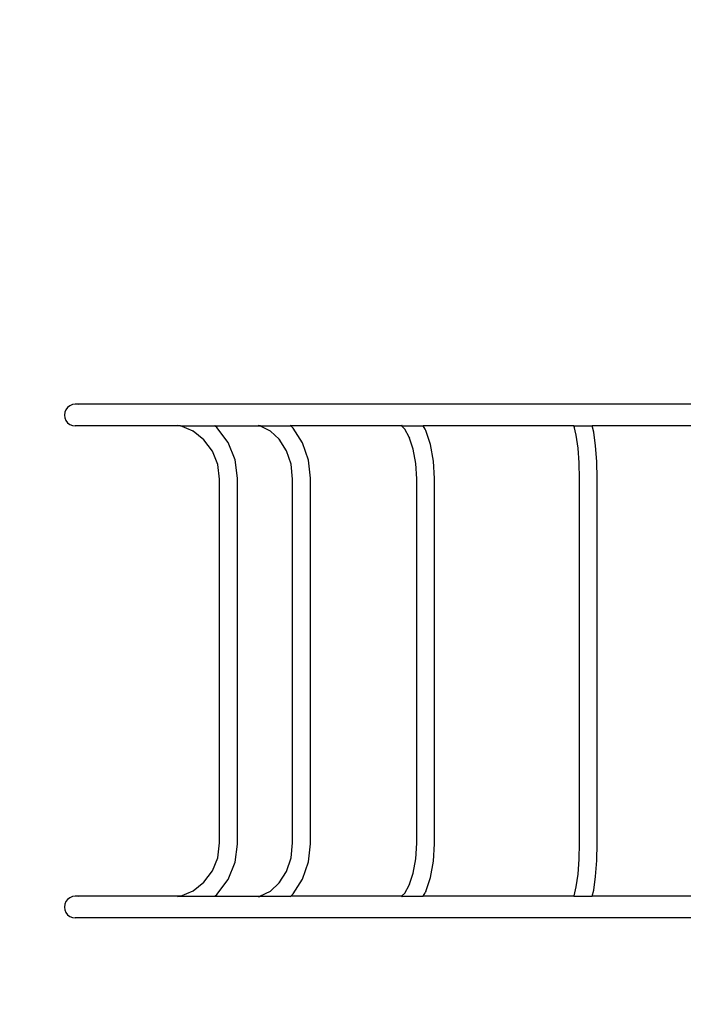
# Model space of a CAD drawing. Units: millimetres. Extents: x 46857 to 58044, y -7469 to 2407.
# Drawn here: x 54064 to 55108, y -4006 to -2457 of the extents above; entities that cross this region are included whole.
import ezdxf

# ---------------------------------------------------------------- set-up
doc = ezdxf.new("R2010")
doc.units = ezdxf.units.MM
doc.layers.add('Strefa bezpieczna', color=8, linetype='Continuous')
doc.dimstyles.get("Standard").update_dxf_attribs({"dimtxt": 180, "dimasz": 200, "dimexe": 0.18, "dimexo": 0.0625, "dimgap": 200, "dimtad": 0, "dimtih": 1, "dimtoh": 1, "dimlfac": 0.001, "dimzin": 0, "dimdsep": 46, "dimtxsty": 'Standard', "dimcen": 0.09, "dimse1": 1, "dimse2": 1, "dimadec": 0, "dimazin": 0, "dimtfac": 1, "dimtdec": 4, "dimtofl": 0, "dimtmove": 0, "dimatfit": 3, "dimfxl": 1, "dimtolj": 1, "dimtzin": 0, "dimarcsym": 0})

# ---------------------------------------------------------------- blocks, each defined once
blk = doc.blocks.new('*D113')
at = {"layer": 'Defpoints', "color": 0}
for p in [(51703.6, 1091.6), (47095.5, -7469), (56118.1, -7469)]:
    blk.add_point(p, dxfattribs=at)
at = {"layer": 'Strefa bezpieczna', "color": 0, "lineweight": -2}
for p, q in [((47095.5, 891.6), (47095.5, -2981.8)), ((47095.5, -7269), (47095.5, -3561.8))]:
    blk.add_line(p, q, dxfattribs=at)
at = {"layer": 'Strefa bezpieczna', "color": 0}
for points in [[(47128.9, 891.6), (47062.2, 891.6), (47095.5, 1091.6)], [(47062.2, -7269), (47128.9, -7269), (47095.5, -7469)]]:
    blk.add_solid(points, dxfattribs=at)
at = {"layer": 'Strefa bezpieczna', "color": 0, "insert": (47095.5, -3271.8), "char_height": 180, "attachment_point": 5}
blk.add_mtext('\\A1;8.56', dxfattribs=at)
blk = doc.blocks.new('*D114')
at = {"layer": 'Defpoints', "color": 0}
for p in [(53603, -227), (48289.3, -5505.1), (55904.1, -5505.1)]:
    blk.add_point(p, dxfattribs=at)
at = {"layer": 'Strefa bezpieczna', "color": 0, "lineweight": -2}
for p, q in [((48289.3, -427), (48289.3, -2411.1)), ((48289.3, -5305.1), (48289.3, -2991.1))]:
    blk.add_line(p, q, dxfattribs=at)
at = {"layer": 'Strefa bezpieczna', "color": 0}
for points in [[(48322.6, -427), (48256, -427), (48289.3, -227)], [(48256, -5305.1), (48322.6, -5305.1), (48289.3, -5505.1)]]:
    blk.add_solid(points, dxfattribs=at)
at = {"layer": 'Strefa bezpieczna', "color": 0, "insert": (48289.3, -2701.1), "char_height": 180, "attachment_point": 5}
blk.add_mtext('\\A1;5.28', dxfattribs=at)

msp = doc.modelspace()

# ---------------------------------------------------------------- linework, layer by layer
for p, q in [((54142.491, -3064.483), (54138.971, -3067.184)), ((54146.592, -3062.784), (54142.491, -3064.483)), ((54150.991, -3062.205), (54146.592, -3062.784)), ((54155.391, -3062.784), (54150.991, -3062.205)), ((55219.991, -3062.205), (54150.991, -3062.205)), ((54134.571, -3074.805), (54133.991, -3079.205)), ((54133.991, -3079.205), (54134.571, -3083.605)), ((54136.269, -3070.705), (54134.571, -3074.805)), ((54138.971, -3067.184), (54136.269, -3070.705)), ((54134.571, -3083.605), (54136.269, -3087.705)), ((54136.269, -3087.705), (54138.971, -3091.226)), ((54138.971, -3091.226), (54142.491, -3093.927)), ((54142.491, -3093.927), (54146.592, -3095.626)), ((54146.592, -3095.626), (54150.991, -3096.205)), ((54150.991, -3096.205), (54155.391, -3095.626)), ((54316.329, -3096.205), (54150.991, -3096.205)), ((54316.329, -3096.205), (54312.063, -3095.626)), ((54316.67, -3096.251), (54316.329, -3096.205)), ((54316.329, -3096.205), (54370.568, -3096.205)), ((54336.47, -3104.711), (54316.67, -3096.251)), ((54370.568, -3096.205), (54369.836, -3095.626)), ((54373.909, -3098.85), (54370.568, -3096.205)), ((54370.568, -3096.205), (54441.616, -3096.205)), ((54441.237, -3096.015), (54438.794, -3095.626)), ((54440.781, -3095.787), (54442.429, -3096.205)), ((54441.237, -3096.015), (54440.781, -3095.787)), ((54441.616, -3096.205), (54441.237, -3096.015)), ((54442.429, -3096.205), (54441.237, -3096.015)), ((54457.988, -3104.414), (54441.616, -3096.205)), ((54441.616, -3096.205), (54442.429, -3096.205)), ((54442.429, -3096.205), (54442.527, -3096.205)), ((54442.527, -3096.205), (54442.72, -3096.251)), ((54442.527, -3096.205), (54489.935, -3096.205)), ((54489.935, -3096.205), (54489.312, -3095.626)), ((54493.857, -3099.848), (54489.935, -3096.205)), ((54664.213, -3096.205), (54489.935, -3096.205)), ((54664.213, -3096.205), (54663.606, -3095.626)), ((54669.494, -3101.249), (54664.213, -3096.205)), ((54664.213, -3096.205), (54698.58, -3096.205)), ((54665.323, -3095.787), (54664.793, -3095.626)), ((54664.983, -3095.626), (54665.323, -3095.787)), ((54698.58, -3096.205), (54698.253, -3095.626)), ((54701.536, -3101.434), (54698.58, -3096.205)), ((54935.416, -3096.205), (54698.58, -3096.205)), ((54935.416, -3096.205), (54935.157, -3095.626)), ((54935.416, -3096.205), (54964.369, -3096.205)), ((54935.793, -3097.046), (54935.416, -3096.205)), ((54939.188, -3111.078), (54935.793, -3097.046)), ((54936.542, -3098.717), (54935.793, -3097.046)), ((54964.369, -3096.205), (54964.229, -3095.626)), ((54966.717, -3105.91), (54964.369, -3096.205)), ((55219.991, -3096.205), (54964.369, -3096.205)), ((54353.434, -3118.138), (54336.47, -3104.711)), ((54336.75, -3104.831), (54336.47, -3104.711)), ((54391.417, -3122.385), (54373.909, -3098.85)), ((54471.685, -3117.141), (54457.988, -3104.414)), ((54508.59, -3123.091), (54493.857, -3099.848)), ((54676.557, -3113.748), (54669.494, -3101.249)), ((54702.644, -3103.502), (54701.536, -3101.434)), ((54710.022, -3125.675), (54702.644, -3103.502)), ((54942.031, -3131.032), (54939.188, -3111.078)), ((54969.775, -3127.378), (54966.717, -3105.91)), ((54366.739, -3136.024), (54353.434, -3118.138)), ((54402.423, -3149.793), (54391.417, -3122.385)), ((54483.208, -3135.319), (54471.685, -3117.141)), ((54471.685, -3117.141), (54472.763, -3118.138)), ((54517.852, -3150.158), (54508.59, -3123.091)), ((54682.875, -3132.735), (54676.557, -3113.748)), ((54677.578, -3115.554), (54676.557, -3113.748)), ((54714.66, -3151.496), (54710.022, -3125.675)), ((54971.698, -3152.377), (54969.775, -3127.378)), ((54375.103, -3156.853), (54366.739, -3136.024)), ((54490.451, -3156.488), (54483.208, -3135.319)), ((54686.902, -3155.15), (54682.875, -3132.735)), ((54943.818, -3154.269), (54942.031, -3131.032)), ((54378.069, -3180.091), (54375.103, -3156.853)), ((54406.063, -3178.319), (54402.423, -3149.793)), ((54493.008, -3180), (54490.451, -3156.488)), ((54520.925, -3178.41), (54517.852, -3150.158)), ((54688.301, -3179.664), (54686.902, -3155.15)), ((54716.216, -3178.746), (54714.66, -3151.496)), ((54944.434, -3179.442), (54943.818, -3154.269)), ((54972.348, -3178.967), (54971.698, -3152.377)), ((54378.069, -3752.319), (54378.069, -3180.091)), ((54406.063, -3754.091), (54406.063, -3178.319)), ((54493.008, -3752.41), (54493.008, -3180)), ((54520.925, -3754), (54520.925, -3178.41)), ((54688.301, -3752.746), (54688.301, -3179.664)), ((54716.216, -3753.664), (54716.216, -3178.746)), ((54944.434, -3752.967), (54944.434, -3179.442)), ((54972.348, -3753.442), (54972.348, -3178.967)), ((54375.103, -3775.557), (54378.069, -3752.319)), ((54402.423, -3782.617), (54406.063, -3754.091)), ((54490.451, -3775.922), (54493.008, -3752.41)), ((54517.852, -3782.252), (54520.925, -3754)), ((54686.902, -3777.26), (54688.301, -3752.746)), ((54714.66, -3780.914), (54716.216, -3753.664)), ((54943.818, -3778.141), (54944.434, -3752.967)), ((54971.698, -3780.033), (54972.348, -3753.442)), ((54366.739, -3796.385), (54375.103, -3775.557)), ((54483.208, -3797.091), (54490.451, -3775.922)), ((54682.875, -3799.675), (54686.902, -3777.26)), ((54942.031, -3801.378), (54943.818, -3778.141)), ((54391.417, -3810.024), (54402.423, -3782.617)), ((54508.59, -3809.319), (54517.852, -3782.252)), ((54710.022, -3806.735), (54714.66, -3780.914)), ((54969.775, -3805.032), (54971.698, -3780.033)), ((54353.434, -3814.271), (54366.739, -3796.385)), ((54373.909, -3833.56), (54391.417, -3810.024)), ((54471.685, -3815.269), (54483.208, -3797.091)), ((54493.857, -3832.562), (54508.59, -3809.319)), ((54676.557, -3818.662), (54682.875, -3799.675)), ((54702.644, -3828.908), (54710.022, -3806.735)), ((54939.188, -3821.331), (54942.031, -3801.378)), ((54966.717, -3826.5), (54969.775, -3805.032)), ((54336.47, -3827.699), (54353.434, -3814.271)), ((54457.988, -3827.996), (54471.685, -3815.269)), ((54471.685, -3815.269), (54472.763, -3814.271)), ((54669.494, -3831.161), (54676.557, -3818.662)), ((54676.557, -3818.662), (54677.578, -3816.856)), ((54935.793, -3835.364), (54939.188, -3821.331)), ((54138.971, -3841.184), (54136.269, -3844.705)), ((54142.491, -3838.483), (54138.971, -3841.184)), ((54146.592, -3836.784), (54142.491, -3838.483)), ((54150.991, -3836.205), (54146.592, -3836.784)), ((54155.391, -3836.784), (54150.991, -3836.205)), ((54316.329, -3836.205), (54150.991, -3836.205)), ((54312.063, -3836.784), (54316.329, -3836.205)), ((54316.329, -3836.205), (54316.67, -3836.159)), ((54316.329, -3836.205), (54370.568, -3836.205)), ((54316.67, -3836.159), (54336.47, -3827.699)), ((54336.47, -3827.699), (54336.75, -3827.579)), ((54369.836, -3836.784), (54370.568, -3836.205)), ((54370.568, -3836.205), (54373.909, -3833.56)), ((54370.568, -3836.205), (54441.616, -3836.205)), ((54438.794, -3836.784), (54441.237, -3836.395)), ((54440.781, -3836.623), (54442.429, -3836.205)), ((54440.781, -3836.623), (54441.237, -3836.395)), ((54441.237, -3836.395), (54441.616, -3836.205)), ((54441.237, -3836.395), (54442.429, -3836.205)), ((54441.616, -3836.205), (54457.988, -3827.996)), ((54441.616, -3836.205), (54442.429, -3836.205)), ((54442.429, -3836.205), (54442.527, -3836.205)), ((54442.527, -3836.205), (54442.72, -3836.159)), ((54442.527, -3836.205), (54489.935, -3836.205)), ((54489.312, -3836.784), (54489.935, -3836.205)), ((54489.935, -3836.205), (54493.857, -3832.562)), ((54664.213, -3836.205), (54489.935, -3836.205)), ((54663.606, -3836.784), (54664.213, -3836.205)), ((54664.213, -3836.205), (54669.494, -3831.161)), ((54664.213, -3836.205), (54698.58, -3836.205)), ((54664.793, -3836.784), (54665.323, -3836.623)), ((54664.983, -3836.784), (54665.323, -3836.623)), ((54698.253, -3836.784), (54698.58, -3836.205)), ((54698.58, -3836.205), (54701.536, -3830.976)), ((54935.416, -3836.205), (54698.58, -3836.205)), ((54702.644, -3828.908), (54701.536, -3830.976)), ((54935.157, -3836.784), (54935.416, -3836.205)), ((54935.416, -3836.205), (54935.793, -3835.364)), ((54935.416, -3836.205), (54964.369, -3836.205)), ((54935.793, -3835.364), (54936.542, -3833.693)), ((54964.229, -3836.784), (54964.369, -3836.205)), ((54964.369, -3836.205), (54966.717, -3826.5)), ((55219.991, -3836.205), (54964.369, -3836.205)), ((54134.571, -3848.805), (54133.991, -3853.205)), ((54133.991, -3853.205), (54134.571, -3857.605)), ((54136.269, -3844.705), (54134.571, -3848.805)), ((54134.571, -3857.605), (54136.269, -3861.705)), ((54136.269, -3861.705), (54138.971, -3865.226)), ((54138.971, -3865.226), (54142.491, -3867.927)), ((54142.491, -3867.927), (54146.592, -3869.626)), ((54146.592, -3869.626), (54150.991, -3870.205)), ((54150.991, -3870.205), (54155.391, -3869.626)), ((55219.991, -3870.205), (54150.991, -3870.205))]:
    msp.add_line(p, q)

# ---------------------------------------------------------------- dimensions: what is measured, and where the dimension line sits
at = {"layer": 'Strefa bezpieczna'}
for base, p1, p2, picture, middle in [((47095.536, -7468.967), (51703.553, 1091.628), (56118.077, -7468.967), '*D113', (47095.536, -3271.76)), ((48289.289, -5505.116), (53602.991, -226.986), (55904.077, -5505.116), '*D114', (48289.289, -2701.063))]:
    dim = msp.add_linear_dim(base=base, p1=p1, p2=p2, angle=90, dimstyle='Standard', dxfattribs=at)
    dim.commit()
    dim.dimension.update_dxf_attribs({"geometry": picture, "text_midpoint": middle, "dimtype": 160})

doc.saveas('drawing.dxf')
